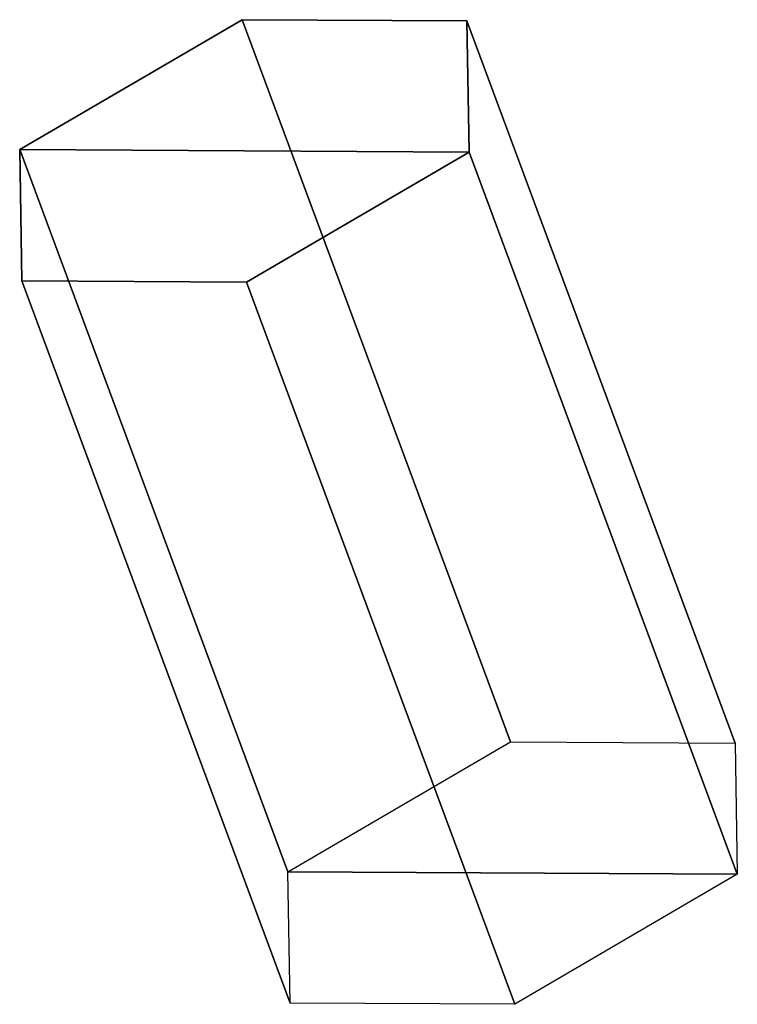
# Model space of a CAD drawing. Units: metres. Extents: x -114 to 114, y -156 to 156.
import ezdxf

# ---------------------------------------------------------------- set-up
doc = ezdxf.new("R2010")
doc.units = ezdxf.units.M

msp = doc.modelspace()

# ---------------------------------------------------------------- linework, layer by layer
for points in [[(-43.226929, 156.28598, 11.735413), (28.078842, 155.888092, -36.634628), (28.744537, 114.229294, -112.0578), (-113.868958, 115.024963, -15.316742)], [(41.897552, -72.968079, 139.110291), (-43.226929, 156.28598, 11.735413), (-113.868958, 115.024963, -15.316742), (-28.744064, -114.229095, 112.057968)], [(113.204269, -73.365952, 90.739685), (28.078842, 155.888092, -36.634628), (-43.226929, 156.28598, 11.735413), (41.897552, -72.968079, 139.110291)], [(113.86937, -115.02475, 15.316727), (28.744537, 114.229294, -112.0578), (28.078842, 155.888092, -36.634628), (113.204269, -73.365952, 90.739685)], [(-41.897964, 72.967865, -139.110474), (-113.204346, 73.366013, -90.739456), (-113.868958, 115.024963, -15.316742), (28.744537, 114.229294, -112.0578)], [(-28.744064, -114.229095, 112.057968), (-113.868958, 115.024963, -15.316742), (-113.204346, 73.366013, -90.739456), (-28.078903, -155.888, 36.634903)], [(43.226532, -156.286209, -11.735596), (-41.897964, 72.967865, -139.110474), (28.744537, 114.229294, -112.0578), (113.86937, -115.02475, 15.316727)], [(-28.078903, -155.888, 36.634903), (-113.204346, 73.366013, -90.739456), (-41.897964, 72.967865, -139.110474), (43.226532, -156.286209, -11.735596)], [(-28.744064, -114.229095, 112.057968), (41.897552, -72.968079, 139.110291), (113.204269, -73.365952, 90.739685), (113.86937, -115.02475, 15.316727)], [(-28.078903, -155.888, 36.634903), (-28.744064, -114.229095, 112.057968), (113.86937, -115.02475, 15.316727), (43.226532, -156.286209, -11.735596)]]:
    msp.add_3dface(points)

doc.saveas('drawing.dxf')
